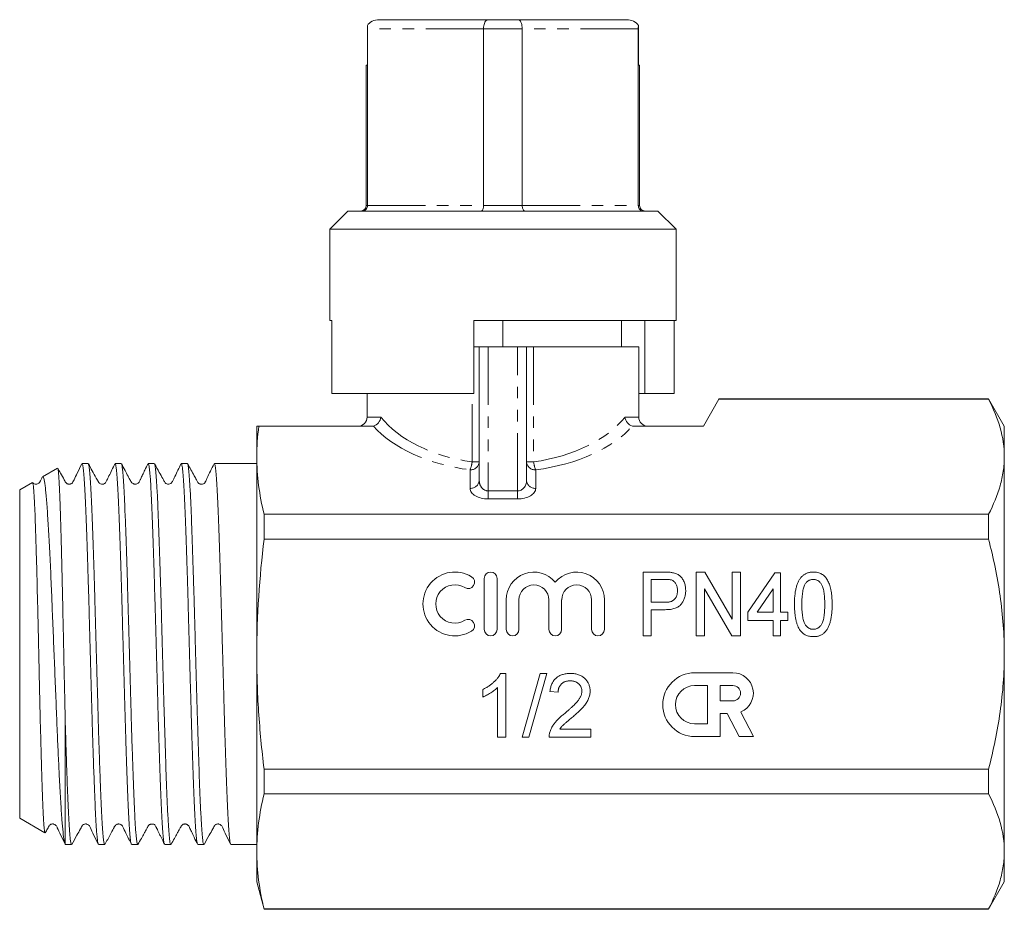
# Model space of a CAD drawing. Units: millimetres. Extents: x 150 to 258, y 86 to 269.
# Drawn here: x 150 to 258, y 171 to 269 of the extents above; entities that cross this region are included whole.
import ezdxf

# ---------------------------------------------------------------- set-up
doc = ezdxf.new("R2010")
doc.units = ezdxf.units.MM
doc.linetypes.add('PHANTOM', pattern=[12.7, 6.35, -1.27, 1.27, -1.27, 1.27, -1.27])

msp = doc.modelspace()

# ---------------------------------------------------------------- linework, layer by layer
at = {"color": 7, "linetype": 'Continuous', "lineweight": 15}
for p, q in [((187.91, 263.52), (187.91, 267.89)), ((189.22, 268.52), (201.12, 268.52)), ((201.12, 268.52), (204.43, 268.52)), ((204.43, 268.52), (216.33, 268.52)), ((217.64, 267.89), (217.64, 263.52)), ((187.93, 248.12), (187.93, 267.52)), ((200.66, 267.52), (200.66, 248.12)), ((204.9, 248.12), (204.9, 267.52)), ((217.63, 267.52), (217.63, 248.12)), ((187.78, 263.52), (187.78, 248.12)), ((187.78, 263.52), (187.91, 263.52)), ((217.64, 263.52), (217.78, 263.52)), ((217.78, 248.12), (217.78, 263.52)), ((185.78, 247.52), (183.78, 245.52)), ((219.78, 247.52), (185.78, 247.52)), ((221.78, 245.52), (219.78, 247.52)), ((183.78, 245.52), (183.78, 235.52)), ((221.78, 245.52), (183.78, 245.52)), ((221.78, 235.52), (221.78, 245.52)), ((183.78, 235.52), (184.02, 235.52)), ((184.02, 227.52), (184.02, 235.52)), ((199.58, 235.52), (199.58, 227.52)), ((199.58, 235.52), (221.78, 235.52)), ((202.78, 232.62), (202.78, 235.52)), ((215.78, 232.62), (215.78, 235.52)), ((218.33, 227.52), (218.33, 235.52)), ((221.57, 227.52), (221.57, 235.52)), ((199.58, 232.62), (200.18, 232.62)), ((200.18, 217.97), (200.18, 232.62)), ((201.18, 232.62), (200.18, 232.62)), ((204.38, 232.62), (201.18, 232.62)), ((205.38, 232.62), (204.38, 232.62)), ((205.38, 232.62), (205.38, 217.97)), ((205.38, 232.62), (206.15, 232.62)), ((206.15, 232.62), (215.58, 232.62)), ((215.78, 232.62), (215.58, 232.62)), ((215.78, 232.62), (217.68, 232.62)), ((217.68, 224.92), (217.68, 232.62)), ((199.58, 227.52), (184.02, 227.52)), ((187.88, 227.52), (187.88, 224.92)), ((217.68, 227.52), (218.33, 227.52)), ((218.33, 227.52), (221.57, 227.52)), ((224.78, 223.92), (226.48, 226.87)), ((256.05, 226.87), (226.48, 226.87)), ((256.05, 226.92), (226.51, 226.92)), ((257.78, 223.92), (256.05, 226.92)), ((256.05, 226.87), (256.05, 226.92)), ((175.78, 223.92), (175.78, 220.57)), ((176.01, 223.92), (188.36, 223.92)), ((217.2, 223.92), (224.78, 223.92)), ((257.78, 223.92), (257.78, 220.57)), ((175.78, 220.57), (175.78, 198.92)), ((257.78, 220.57), (257.78, 198.92)), ((153.92, 219.32), (152.28, 218.38)), ((157.28, 219.82), (156.62, 219.82)), ((160.91, 219.82), (160.24, 219.82)), ((164.54, 219.82), (163.87, 219.82)), ((168.17, 219.82), (167.5, 219.82)), ((171.8, 219.82), (171.13, 219.82)), ((174.76, 219.82), (173.36, 219.82)), ((175.78, 219.82), (174.76, 219.82)), ((151.18, 217.74), (149.78, 216.93)), ((149.78, 216.93), (149.78, 180.9)), ((176.58, 214.26), (176.58, 211.53)), ((176.58, 214.26), (256.05, 214.26)), ((256.05, 211.53), (256.05, 214.26)), ((256.05, 211.53), (176.58, 211.53)), ((218.16, 207.92), (220.47, 207.92)), ((218.16, 200.92), (218.16, 207.92)), ((223.99, 207.92), (224.94, 207.92)), ((223.99, 200.92), (223.99, 207.92)), ((224.94, 207.92), (227.94, 202.75)), ((227.94, 207.92), (228.84, 207.92)), ((227.94, 202.75), (227.94, 207.92)), ((228.84, 207.92), (228.84, 200.92)), ((229.65, 203.52), (232.61, 207.83)), ((232.61, 207.83), (233.24, 207.83)), ((233.24, 207.83), (233.24, 203.52)), ((200.74, 207.22), (200.74, 201.62)), ((202.14, 201.62), (202.14, 207.22)), ((220.54, 207.11), (219.06, 207.11)), ((219.06, 207.11), (219.06, 204.6)), ((227.89, 200.92), (224.89, 206.09)), ((224.89, 206.09), (224.89, 200.92)), ((232.43, 206.09), (230.66, 203.52)), ((232.43, 203.52), (232.43, 206.09)), ((203.14, 204.87), (203.14, 201.62)), ((204.54, 201.62), (204.54, 204.87)), ((207.82, 204.87), (207.82, 201.62)), ((209.22, 201.62), (209.22, 204.87)), ((212.51, 204.87), (212.51, 201.62)), ((213.91, 201.62), (213.91, 204.87)), ((219.06, 204.6), (220.56, 204.6)), ((220.59, 203.79), (219.06, 203.79)), ((219.06, 203.79), (219.06, 200.92)), ((229.65, 202.62), (229.65, 203.52)), ((230.66, 203.52), (232.43, 203.52)), ((233.24, 203.52), (234.04, 203.52)), ((234.04, 203.52), (234.04, 202.62)), ((232.43, 202.62), (229.65, 202.62)), ((232.43, 200.92), (232.43, 202.62)), ((234.04, 202.62), (233.24, 202.62)), ((233.24, 202.62), (233.24, 200.92)), ((219.06, 200.92), (218.16, 200.92)), ((224.89, 200.92), (223.99, 200.92)), ((228.84, 200.92), (227.89, 200.92)), ((233.24, 200.92), (232.43, 200.92)), ((175.78, 198.92), (175.78, 177.27)), ((257.78, 198.92), (257.78, 177.27)), ((202.52, 196.79), (203.1, 196.79)), ((203.1, 196.79), (203.1, 189.79)), ((204.89, 189.79), (206.87, 196.79)), ((207.61, 196.79), (205.63, 189.79)), ((206.87, 196.79), (207.61, 196.79)), ((228.01, 196.87), (223.81, 196.87)), ((200.58, 194.21), (200.58, 195.04)), ((202.2, 189.79), (202.2, 195.25)), ((208.84, 194.73), (207.94, 194.82)), ((225.21, 195.47), (223.81, 195.47)), ((225.21, 191.27), (225.21, 195.47)), ((226.61, 195.47), (226.61, 193.79)), ((228.01, 195.47), (226.61, 195.47)), ((226.61, 193.79), (228.01, 193.79)), ((226.61, 189.87), (226.61, 192.39)), ((226.61, 192.39), (227.39, 192.39)), ((227.39, 192.39), (228.68, 189.87)), ((230.25, 189.87), (228.88, 192.56)), ((154.78, 191.28), (154.78, 178.04)), ((223.81, 191.27), (225.21, 191.27)), ((209.01, 190.69), (212.43, 190.69)), ((212.43, 190.69), (212.43, 189.79)), ((203.1, 189.79), (202.2, 189.79)), ((205.63, 189.79), (204.89, 189.79)), ((212.43, 189.79), (207.85, 189.79)), ((223.81, 189.87), (226.61, 189.87)), ((228.68, 189.87), (230.25, 189.87)), ((176.58, 186.31), (256.05, 186.31)), ((176.58, 186.31), (176.58, 183.57)), ((256.05, 183.57), (256.05, 186.31)), ((256.05, 183.57), (176.58, 183.57)), ((149.78, 180.9), (152.55, 179.3)), ((154.8, 178.02), (155.47, 178.02)), ((158.43, 178.02), (159.1, 178.02)), ((162.06, 178.02), (162.73, 178.02)), ((165.69, 178.02), (166.35, 178.02)), ((169.31, 178.02), (169.98, 178.02)), ((172.94, 178.02), (175.78, 178.02)), ((175.78, 177.27), (175.78, 173.92)), ((257.78, 177.27), (257.78, 173.92)), ((175.78, 173.92), (176.58, 170.92)), ((256.05, 170.92), (257.78, 173.92)), ((176.58, 170.96), (256.05, 170.96)), ((176.58, 170.96), (176.58, 170.92)), ((176.58, 170.92), (256.05, 170.92)), ((256.05, 170.92), (256.05, 170.96))]:
    msp.add_line(p, q, dxfattribs=at)
at = {"color": 8, "linetype": 'PHANTOM', "lineweight": 0}
for p, q in [((200.66, 267.52), (187.93, 267.52)), ((204.9, 267.52), (200.66, 267.52)), ((217.63, 267.52), (204.9, 267.52)), ((187.78, 248.12), (187.93, 248.12)), ((187.93, 248.12), (200.66, 248.12)), ((200.66, 248.12), (204.9, 248.12)), ((204.9, 248.12), (217.63, 248.12)), ((217.63, 248.12), (217.78, 248.12)), ((201.18, 232.62), (201.18, 216.82)), ((204.38, 216.82), (204.38, 232.62)), ((206.15, 232.62), (206.15, 220)), ((199.4, 220), (199.4, 227.52)), ((187.88, 224.92), (189.38, 224.92)), ((216.17, 224.92), (217.68, 224.92)), ((199.4, 220), (200.18, 220)), ((205.38, 220), (206.15, 220)), ((199.18, 217.1), (199.18, 219.13)), ((206.38, 219.13), (206.38, 217.1)), ((201.18, 215.95), (201.18, 216.82)), ((201.18, 216.82), (204.38, 216.82)), ((204.38, 215.95), (204.38, 216.82)), ((204.38, 215.95), (201.18, 215.95))]:
    msp.add_line(p, q, dxfattribs=at)
at = {"color": 7, "linetype": 'Continuous', "lineweight": 15, "flags": 128}
msp.add_lwpolyline([(226.51, 226.92), (226.51, 226.91), (226.48, 226.87)], dxfattribs=at)
at = {"color": 7, "linetype": 'Continuous', "lineweight": 15}
for centre, radius, start, end in [((187.18, 248.12), 0.6, 270, 0), ((218.38, 248.12), 0.6, 180, 270), ((186.88, 224.92), 1, 270, 0), ((218.68, 224.92), 1, 180, 270), ((197.51, 204.42), 3.5, 58.6208, 301.3792), ((198.97, 206.81), 0.7, 238.6208, 58.6208), ((201.44, 207.22), 0.7, 0, 180), ((206.18, 204.87), 3.04, 39.6461, 180), ((210.87, 204.87), 3.04, 0, 140.3539), ((197.51, 204.42), 2.1, 58.6208, 301.3792), ((206.18, 204.87), 1.64, 0, 180), ((210.87, 204.87), 1.64, 0, 180), ((198.97, 202.03), 0.7, 301.3792, 121.3792), ((201.44, 201.62), 0.7, 180, 0), ((203.84, 201.62), 0.7, 180, 0), ((208.52, 201.62), 0.7, 180, 0), ((213.21, 201.62), 0.7, 180, 0), ((223.81, 193.37), 3.5, 90, 270), ((228.01, 194.63), 2.24, 292.7721, 90), ((223.81, 193.37), 2.1, 90, 270), ((228.01, 194.63), 0.84, 270, 90)]:
    msp.add_arc(centre, radius, start, end, dxfattribs=at)
at = {"color": 8, "linetype": 'PHANTOM', "lineweight": 0}
for centre, radius, start, end in [((199.24, 220.07), 0.94, 266.1888, 355.598), ((196.61, 220.27), 2.8, 336.1569, 354.54), ((206.31, 220.07), 0.94, 184.402, 273.8112), ((208.94, 220.27), 2.8, 185.46, 203.8431), ((199.24, 218.04), 0.94, 266.1888, 355.5981), ((206.31, 218.04), 0.94, 184.4019, 273.8112)]:
    msp.add_arc(centre, radius, start, end, dxfattribs=at)
at = {"color": 7, "linetype": 'Continuous', "lineweight": 15}
for centre, major_axis, ratio, start_param, end_param in [((189.22, 267.52), (1.41, 0), 0.707107, 1.570796, 2.754768), ((216.33, 267.52), (1.41, 0), 0.707107, 0.386825, 1.570796), ((173.36, 198.92), (674.69, 0), 0.030977, 1.570796, 1.573113)]:
    msp.add_ellipse(centre, major_axis=major_axis, ratio=ratio, start_param=start_param, end_param=end_param, dxfattribs=at)
at = {"color": 8, "linetype": 'PHANTOM', "lineweight": 0}
for centre, major_axis, ratio, start_param, end_param in [((202.78, 228.94), (14.9, 0), 0.616099, 3.595139, 4.483993), ((202.78, 228.94), (14.9, 0), 0.616099, 4.940785, 5.829639), ((202.78, 228.07), (15.9, 0), 0.57735, 3.608485, 4.483993), ((202.78, 228.07), (15.9, 0), 0.57735, 4.940785, 5.816293), ((201.18, 217.1), (2, 0), 0.57735, 3.141593, 4.712389), ((201.18, 217.97), (0, 1.15), 0.866025, 1.570796, 3.141593), ((204.38, 217.97), (0, 1.15), 0.866025, 3.141593, 4.712389), ((204.38, 217.1), (2, 0), 0.57735, 4.712389, 6.283185)]:
    msp.add_ellipse(centre, major_axis=major_axis, ratio=ratio, start_param=start_param, end_param=end_param, dxfattribs=at)
at = {"color": 7, "linetype": 'Continuous', "lineweight": 15}
for points, knots in [([(187.93, 267.52), (187.93, 267.59), (187.92, 267.73), (187.92, 267.85), (187.91, 267.89)], [0, 0, 0, 0, 0.568472, 1, 1, 1, 1]), ([(201.12, 268.52), (201.12, 268.52), (201.08, 268.52), (200.99, 268.49), (200.86, 268.36), (200.75, 268.13), (200.67, 267.84), (200.66, 267.63), (200.66, 267.52)], [0, 0, 0, 0, 0.0070692, 0.1788822, 0.3938139, 0.5987088, 0.7992757, 1, 1, 1, 1]), ([(204.9, 267.52), (204.89, 267.63), (204.88, 267.84), (204.81, 268.13), (204.7, 268.36), (204.57, 268.49), (204.48, 268.52), (204.43, 268.52), (204.43, 268.52)], [0, 0, 0, 0, 0.200724, 0.401291, 0.606186, 0.821118, 0.992931, 1, 1, 1, 1]), ([(217.64, 267.89), (217.64, 267.83), (217.63, 267.71), (217.63, 267.58), (217.63, 267.52)], [0, 0, 0, 0, 0.570923, 1, 1, 1, 1]), ([(187.93, 248.12), (187.92, 248.05), (187.91, 247.92), (187.82, 247.75), (187.69, 247.61), (187.53, 247.54), (187.42, 247.52), (187.37, 247.52), (187.36, 247.52)], [0, 0, 0, 0, 0.201202, 0.402243, 0.607777, 0.823323, 0.990636, 1, 1, 1, 1]), ([(200.66, 248.12), (200.65, 248.05), (200.65, 247.92), (200.6, 247.75), (200.54, 247.61), (200.46, 247.54), (200.4, 247.52), (200.37, 247.52), (200.37, 247.52)], [0, 0, 0, 0, 0.201202, 0.402243, 0.607777, 0.823323, 0.990636, 1, 1, 1, 1]), ([(205.18, 247.52), (205.18, 247.52), (205.16, 247.52), (205.1, 247.54), (205.02, 247.61), (204.95, 247.75), (204.91, 247.92), (204.9, 248.05), (204.9, 248.12)], [0, 0, 0, 0, 0.009364, 0.176677, 0.392223, 0.597757, 0.798798, 1, 1, 1, 1]), ([(218.19, 247.52), (218.19, 247.52), (218.14, 247.52), (218.02, 247.54), (217.87, 247.61), (217.73, 247.75), (217.64, 247.92), (217.63, 248.05), (217.63, 248.12)], [0, 0, 0, 0, 0.009364, 0.176677, 0.392223, 0.597757, 0.798798, 1, 1, 1, 1]), ([(256.05, 226.87), (256.58, 225.84), (257.02, 224.79), (257.62, 222.69), (257.78, 221.64), (257.78, 220.57)], [0, 0, 0, 0, 0.5, 0.5, 1, 1, 1, 1]), ([(188.58, 223.94), (188.79, 223.99), (188.98, 224.12), (189.27, 224.47), (189.36, 224.7), (189.38, 224.92)], [0, 0, 0, 0, 0.5, 0.5, 1, 1, 1, 1]), ([(216.98, 223.94), (216.77, 223.99), (216.57, 224.12), (216.29, 224.47), (216.19, 224.7), (216.17, 224.92)], [0, 0, 0, 0, 0.5, 0.5, 1, 1, 1, 1]), ([(257.78, 220.57), (257.78, 220.04), (257.74, 219.51), (257.58, 218.44), (257.47, 217.91), (257.02, 216.34), (256.58, 215.3), (256.05, 214.26)], [0, 0, 0, 0, 0.25, 0.25, 0.5, 0.5, 1, 1, 1, 1]), ([(156.58, 219.78), (156.42, 219.44), (156.14, 218.86), (155.8, 218.2), (155.64, 217.81), (155.49, 217.64), (155.37, 217.58), (155.25, 217.56), (155.17, 217.56), (155.08, 217.57), (154.99, 217.61), (154.81, 217.72), (154.61, 218.15), (154.29, 218.69), (154.05, 219.13), (153.95, 219.32)], [0, 0, 0, 0, 0.212181, 0.365721, 0.421866, 0.469653, 0.508218, 0.541878, 0.571933, 0.589015, 0.609929, 0.634182, 0.718842, 0.88016, 1, 1, 1, 1]), ([(153.95, 219.32), (153.96, 219.29), (153.98, 219.22), (154.02, 218.95), (154.06, 218.55), (154.09, 217.99), (154.13, 217.31), (154.17, 216.49), (154.2, 215.56), (154.24, 214.49), (154.28, 213.31), (154.31, 212.04), (154.35, 210.67), (154.39, 209.21), (154.42, 207.67), (154.46, 206.08), (154.5, 204.43), (154.53, 202.73), (154.57, 201), (154.61, 199.26), (154.64, 197.52), (154.68, 195.77), (154.73, 193.66), (154.76, 192.19), (154.78, 191.28)], [0, 0, 0, 0, 0.043889, 0.08704, 0.130191, 0.174583, 0.218975, 0.262341, 0.305707, 0.350325, 0.394943, 0.438474, 0.482004, 0.526789, 0.571573, 0.615274, 0.658976, 0.703935, 0.748894, 0.792804, 0.836714, 0.881892, 0.92707, 1, 1, 1, 1]), ([(158.4, 178.07), (158.39, 178.09), (158.36, 178.14), (158.32, 178.39), (158.27, 178.8), (158.22, 179.36), (158.17, 180.05), (158.12, 180.89), (158.07, 181.85), (158.03, 182.93), (157.98, 184.12), (157.93, 185.42), (157.87, 187.04), (157.81, 189), (157.74, 191.09), (157.69, 193), (157.64, 194.71), (157.59, 196.46), (157.54, 198.22), (157.49, 199.98), (157.44, 201.73), (157.4, 203.48), (157.35, 205.19), (157.3, 206.84), (157.25, 208.44), (157.2, 209.98), (157.15, 211.45), (157.1, 212.81), (157.05, 214.07), (157.01, 215.24), (156.96, 216.29), (156.91, 217.2), (156.86, 217.99), (156.81, 218.65), (156.76, 219.17), (156.71, 219.54), (156.66, 219.75), (156.63, 219.84), (156.62, 219.82), (156.62, 219.82)], [0, 0, 0, 0, 0.017404, 0.045137, 0.072871, 0.099821, 0.126771, 0.154503, 0.182236, 0.209186, 0.236136, 0.263869, 0.291602, 0.331075, 0.371148, 0.398098, 0.425048, 0.45278, 0.480513, 0.507463, 0.534413, 0.562146, 0.589878, 0.616828, 0.643778, 0.671511, 0.699244, 0.726194, 0.753144, 0.780877, 0.80861, 0.83556, 0.86251, 0.890243, 0.917976, 0.944926, 0.971876, 0.999609, 1, 1, 1, 1]), ([(160.21, 219.79), (160, 219.34), (159.71, 218.73), (159.36, 218.05), (159.24, 217.74), (159.04, 217.59), (158.9, 217.55), (158.71, 217.56), (158.56, 217.63), (158.47, 217.72), (158.44, 217.77), (158.35, 217.92), (157.96, 218.62), (157.6, 219.28), (157.31, 219.79)], [0, 0, 0, 0, 0.243551, 0.328848, 0.393185, 0.420591, 0.477442, 0.514873, 0.572487, 0.610952, 0.623593, 0.63099, 0.710511, 1, 1, 1, 1]), ([(157.31, 219.79), (157.31, 219.79), (157.33, 219.78), (157.36, 219.64), (157.41, 219.33), (157.46, 218.87), (157.51, 218.27), (157.56, 217.53), (157.61, 216.65), (157.65, 215.66), (157.7, 214.55), (157.75, 213.31), (157.8, 211.97), (157.85, 210.56), (157.9, 209.06), (157.95, 207.47), (158, 205.82), (158.04, 204.14), (158.09, 202.42), (158.14, 200.66), (158.19, 198.84), (158.24, 196.99), (158.3, 195.1), (158.35, 193.23), (158.4, 191.4), (158.45, 189.65), (158.51, 187.98), (158.56, 186.38), (158.61, 184.93), (158.66, 183.64), (158.71, 182.49), (158.76, 181.46), (158.81, 180.54), (158.86, 179.77), (158.91, 179.13), (158.96, 178.62), (159.01, 178.27), (159.05, 178.05), (159.08, 178.03), (159.1, 178.02)], [0, 0, 0, 0, 0.000855, 0.028529, 0.056204, 0.083096, 0.109988, 0.137662, 0.165336, 0.192228, 0.219121, 0.246796, 0.27447, 0.301362, 0.328255, 0.355928, 0.383602, 0.410495, 0.437387, 0.465061, 0.492735, 0.521871, 0.551008, 0.581147, 0.611286, 0.640422, 0.669559, 0.699698, 0.729837, 0.75673, 0.783623, 0.811297, 0.838971, 0.865863, 0.892756, 0.920429, 0.948103, 0.974996, 1, 1, 1, 1]), ([(162.03, 178.06), (162.02, 178.06), (162.01, 178.07), (161.97, 178.24), (161.92, 178.56), (161.87, 179.04), (161.82, 179.67), (161.78, 180.43), (161.73, 181.32), (161.68, 182.33), (161.63, 183.47), (161.58, 184.72), (161.53, 186.07), (161.48, 187.49), (161.43, 189.02), (161.39, 190.62), (161.34, 192.26), (161.29, 193.94), (161.24, 195.68), (161.19, 197.45), (161.14, 199.2), (161.09, 200.96), (161.04, 202.71), (161, 204.44), (160.95, 206.11), (160.9, 207.74), (160.85, 209.31), (160.8, 210.81), (160.75, 212.21), (160.7, 213.52), (160.65, 214.74), (160.61, 215.84), (160.56, 216.81), (160.51, 217.66), (160.46, 218.38), (160.41, 218.96), (160.36, 219.4), (160.31, 219.68), (160.27, 219.82), (160.25, 219.8), (160.24, 219.8)], [0, 0, 0, 0, 0.003263, 0.030995, 0.057944, 0.084893, 0.112624, 0.140356, 0.167306, 0.194255, 0.221988, 0.24972, 0.276669, 0.303618, 0.331349, 0.359081, 0.38603, 0.41298, 0.440712, 0.468445, 0.495393, 0.522342, 0.550074, 0.577806, 0.604755, 0.631704, 0.659436, 0.687169, 0.714117, 0.741066, 0.768798, 0.79653, 0.823479, 0.850428, 0.878159, 0.905891, 0.93284, 0.959789, 0.987521, 1, 1, 1, 1]), ([(163.84, 219.79), (163.73, 219.56), (163.53, 219.16), (163.27, 218.61), (163.07, 218.2), (162.94, 217.94), (162.88, 217.79), (162.82, 217.72), (162.76, 217.66), (162.65, 217.59), (162.52, 217.56), (162.46, 217.56), (162.42, 217.56), (162.4, 217.56), (162.38, 217.56), (162.36, 217.57), (162.34, 217.57), (162.31, 217.58), (162.26, 217.6), (162.17, 217.64), (162.12, 217.66), (162.03, 217.77), (161.99, 217.83), (161.94, 217.91), (161.88, 218.03), (161.78, 218.21), (161.58, 218.59), (161.29, 219.16), (161.07, 219.55), (160.94, 219.79)], [0, 0, 0, 0, 0.107427, 0.194081, 0.260089, 0.305755, 0.321388, 0.333077, 0.350349, 0.395721, 0.424562, 0.4399, 0.443043, 0.445873, 0.448539, 0.451219, 0.454088, 0.457289, 0.465062, 0.487499, 0.553666, 0.5676, 0.580227, 0.59278, 0.606336, 0.639351, 0.683467, 0.81163, 1, 1, 1, 1]), ([(160.94, 219.78), (160.94, 219.77), (160.96, 219.76), (161, 219.58), (161.05, 219.24), (161.1, 218.75), (161.15, 218.11), (161.2, 217.34), (161.25, 216.45), (161.29, 215.42), (161.34, 214.27), (161.39, 213.02), (161.44, 211.68), (161.49, 210.23), (161.54, 208.7), (161.59, 207.11), (161.63, 205.47), (161.68, 203.76), (161.73, 202.02), (161.78, 200.27), (161.83, 198.52), (161.88, 196.75), (161.93, 194.99), (161.98, 193.28), (162.02, 191.61), (162.07, 189.98), (162.12, 188.41), (162.17, 186.93), (162.22, 185.53), (162.27, 184.22), (162.32, 183.01), (162.37, 181.93), (162.41, 180.96), (162.46, 180.11), (162.51, 179.41), (162.56, 178.84), (162.61, 178.41), (162.66, 178.14), (162.7, 178.01), (162.72, 178.03), (162.73, 178.03)], [0, 0, 0, 0, 0.007269, 0.034173, 0.061077, 0.088763, 0.116449, 0.143354, 0.170259, 0.197945, 0.225631, 0.252536, 0.27944, 0.307126, 0.334812, 0.361717, 0.388621, 0.416308, 0.443995, 0.470899, 0.497803, 0.525489, 0.553175, 0.58008, 0.606984, 0.634671, 0.662358, 0.689262, 0.716166, 0.743852, 0.771538, 0.798442, 0.825347, 0.853034, 0.88072, 0.907624, 0.934529, 0.962215, 0.9899, 1, 1, 1, 1]), ([(165.66, 178.06), (165.65, 178.08), (165.62, 178.13), (165.58, 178.37), (165.53, 178.77), (165.48, 179.32), (165.43, 180.01), (165.38, 180.83), (165.33, 181.78), (165.29, 182.86), (165.24, 184.04), (165.19, 185.33), (165.14, 186.73), (165.09, 188.21), (165.04, 189.76), (164.99, 191.37), (164.94, 193.05), (164.9, 194.77), (164.85, 196.5), (164.8, 198.25), (164.75, 200.03), (164.7, 201.79), (164.65, 203.52), (164.6, 205.22), (164.55, 206.88), (164.51, 208.49), (164.46, 210.02), (164.41, 211.47), (164.36, 212.84), (164.31, 214.11), (164.26, 215.27), (164.21, 216.3), (164.17, 217.23), (164.12, 218.02), (164.07, 218.67), (164.02, 219.18), (163.97, 219.55), (163.92, 219.78), (163.89, 219.8), (163.87, 219.82)], [0, 0, 0, 0, 0.01686, 0.043787, 0.071496, 0.099205, 0.126132, 0.153059, 0.180769, 0.208478, 0.235405, 0.262332, 0.290041, 0.31775, 0.344677, 0.371605, 0.399314, 0.427024, 0.453951, 0.480878, 0.508587, 0.536296, 0.563223, 0.590151, 0.617861, 0.64557, 0.672497, 0.699424, 0.727133, 0.754842, 0.78177, 0.808697, 0.836407, 0.864117, 0.891044, 0.917971, 0.94568, 0.973389, 1, 1, 1, 1]), ([(167.47, 219.78), (167.25, 219.33), (166.97, 218.76), (166.65, 218.11), (166.53, 217.85), (166.42, 217.64), (166.16, 217.55), (165.94, 217.57), (165.86, 217.62), (165.8, 217.64), (165.7, 217.75), (165.6, 217.94), (165.39, 218.31), (165.03, 218.97), (164.74, 219.49), (164.56, 219.8)], [0, 0, 0, 0, 0.222167, 0.279654, 0.313986, 0.394968, 0.449903, 0.492757, 0.560464, 0.602718, 0.640901, 0.677515, 0.719363, 0.833132, 1, 1, 1, 1]), ([(164.56, 219.79), (164.58, 219.76), (164.61, 219.7), (164.65, 219.42), (164.7, 219), (164.75, 218.43), (164.8, 217.72), (164.85, 216.88), (164.9, 215.91), (164.95, 214.83), (164.99, 213.62), (165.04, 212.31), (165.09, 210.91), (165.14, 209.43), (165.19, 207.86), (165.24, 206.23), (165.29, 204.56), (165.34, 202.85), (165.38, 201.09), (165.43, 199.32), (165.48, 197.57), (165.53, 195.82), (165.58, 194.08), (165.63, 192.37), (165.68, 190.73), (165.73, 189.14), (165.78, 187.61), (165.82, 186.16), (165.87, 184.82), (165.92, 183.57), (165.97, 182.42), (166.02, 181.39), (166.07, 180.49), (166.12, 179.73), (166.17, 179.09), (166.22, 178.59), (166.26, 178.25), (166.31, 178.05), (166.34, 178.03), (166.35, 178.03)], [0, 0, 0, 0, 0.023245, 0.050879, 0.077733, 0.104586, 0.13222, 0.159853, 0.186707, 0.213561, 0.241195, 0.26883, 0.295683, 0.322537, 0.35017, 0.377804, 0.404658, 0.431512, 0.459146, 0.48678, 0.513633, 0.540487, 0.56812, 0.595754, 0.622607, 0.649461, 0.677095, 0.704728, 0.731582, 0.758435, 0.786069, 0.813702, 0.840556, 0.867409, 0.895043, 0.922677, 0.949531, 0.976384, 1, 1, 1, 1]), ([(169.28, 178.06), (169.26, 178.11), (169.23, 178.21), (169.18, 178.54), (169.13, 179.01), (169.08, 179.62), (169.03, 180.38), (168.99, 181.27), (168.94, 182.27), (168.89, 183.39), (168.84, 184.64), (168.79, 185.98), (168.74, 187.41), (168.69, 188.91), (168.64, 190.51), (168.6, 192.16), (168.55, 193.84), (168.5, 195.56), (168.45, 197.32), (168.4, 199.1), (168.35, 200.85), (168.3, 202.59), (168.26, 204.32), (168.21, 206.02), (168.16, 207.64), (168.11, 209.21), (168.06, 210.71), (168.01, 212.13), (167.96, 213.45), (167.91, 214.66), (167.87, 215.77), (167.82, 216.76), (167.77, 217.61), (167.72, 218.34), (167.67, 218.93), (167.62, 219.37), (167.57, 219.66), (167.53, 219.81), (167.51, 219.8), (167.5, 219.8)], [0, 0, 0, 0, 0.027321, 0.055097, 0.082088, 0.10908, 0.136855, 0.164631, 0.191623, 0.218614, 0.24639, 0.274166, 0.301158, 0.328149, 0.355925, 0.3837, 0.410692, 0.437683, 0.465459, 0.493235, 0.520226, 0.547218, 0.574993, 0.602769, 0.62976, 0.656752, 0.684527, 0.712303, 0.739294, 0.766286, 0.794062, 0.821838, 0.848829, 0.87582, 0.903596, 0.931371, 0.958363, 0.985355, 1, 1, 1, 1]), ([(171.1, 219.78), (170.83, 219.25), (170.49, 218.59), (170.19, 217.89), (170.08, 217.72), (170.03, 217.67), (169.92, 217.59), (169.75, 217.55), (169.59, 217.57), (169.48, 217.61), (169.4, 217.67), (169.28, 217.8), (169.15, 218.09), (168.76, 218.77), (168.44, 219.36), (168.19, 219.79)], [0, 0, 0, 0, 0.29393, 0.366115, 0.38582, 0.400143, 0.440498, 0.497708, 0.5336, 0.565843, 0.587597, 0.612709, 0.673756, 0.757436, 1, 1, 1, 1]), ([(168.19, 219.77), (168.2, 219.76), (168.23, 219.73), (168.27, 219.5), (168.32, 219.09), (168.37, 218.53), (168.42, 217.83), (168.47, 217.02), (168.52, 216.06), (168.57, 214.99), (168.62, 213.8), (168.66, 212.52), (168.71, 211.12), (168.76, 209.64), (168.81, 208.1), (168.86, 206.49), (168.91, 204.81), (168.96, 203.09), (169.01, 201.35), (169.05, 199.6), (169.1, 197.83), (169.15, 196.06), (169.2, 194.33), (169.25, 192.64), (169.3, 190.97), (169.35, 189.36), (169.4, 187.83), (169.45, 186.38), (169.49, 185.01), (169.54, 183.73), (169.59, 182.58), (169.64, 181.54), (169.69, 180.62), (169.74, 179.82), (169.79, 179.17), (169.84, 178.66), (169.88, 178.29), (169.93, 178.06), (169.97, 178.03), (169.98, 178.02)], [0, 0, 0, 0, 0.014728, 0.042662, 0.071475, 0.100288, 0.127174, 0.154061, 0.181728, 0.209395, 0.236282, 0.263168, 0.290835, 0.318503, 0.345389, 0.372276, 0.399944, 0.427612, 0.454498, 0.481384, 0.509052, 0.536719, 0.563606, 0.590492, 0.61816, 0.645828, 0.672715, 0.699601, 0.727268, 0.754935, 0.781822, 0.808709, 0.836377, 0.864045, 0.890931, 0.917818, 0.945485, 0.973152, 1, 1, 1, 1]), ([(172.91, 178.07), (172.9, 178.08), (172.88, 178.12), (172.84, 178.34), (172.79, 178.73), (172.74, 179.27), (172.69, 179.95), (172.64, 180.75), (172.59, 181.7), (172.55, 182.77), (172.5, 183.94), (172.45, 185.22), (172.4, 186.6), (172.35, 188.08), (172.3, 189.62), (172.25, 191.23), (172.2, 192.9), (172.16, 194.62), (172.11, 196.35), (172.06, 198.1), (172.01, 199.88), (171.96, 201.64), (171.91, 203.37), (171.86, 205.07), (171.81, 206.74), (171.77, 208.36), (171.72, 209.89), (171.67, 211.35), (171.62, 212.73), (171.57, 214.01), (171.52, 215.17), (171.47, 216.22), (171.43, 217.15), (171.38, 217.96), (171.33, 218.62), (171.28, 219.14), (171.23, 219.53), (171.18, 219.75), (171.15, 219.84), (171.13, 219.82), (171.13, 219.81)], [0, 0, 0, 0, 0.013493, 0.040448, 0.068186, 0.095925, 0.12288, 0.149836, 0.177574, 0.205313, 0.232268, 0.259223, 0.286962, 0.3147, 0.341656, 0.368612, 0.39635, 0.424089, 0.451045, 0.478, 0.505738, 0.533477, 0.560432, 0.587388, 0.615127, 0.642866, 0.669822, 0.696777, 0.724515, 0.752254, 0.77921, 0.806166, 0.833905, 0.861644, 0.888599, 0.915554, 0.943293, 0.971031, 0.998966, 1, 1, 1, 1]), ([(152.25, 218.34), (152.17, 218.16), (152.08, 217.94), (151.94, 217.71), (151.87, 217.65), (151.74, 217.58), (151.56, 217.55), (151.38, 217.59), (151.27, 217.66), (151.23, 217.71), (151.21, 217.73)], [0, 0, 0, 0, 0.288979, 0.336602, 0.428108, 0.548797, 0.671666, 0.830296, 0.945114, 1, 1, 1, 1]), ([(154.77, 178.07), (154.73, 178.18), (154.65, 178.4), (154.53, 179.33), (154.43, 180.48), (154.34, 181.67), (154.28, 182.73), (154.21, 183.91), (154.12, 185.46), (154.03, 187.47), (153.93, 189.61), (153.83, 191.95), (153.73, 194.52), (153.6, 197.7), (153.47, 200.93), (153.36, 203.58), (153.28, 205.66), (153.21, 207.22), (153.14, 208.73), (153.07, 210.16), (153, 211.49), (152.93, 212.71), (152.86, 213.85), (152.8, 214.88), (152.73, 215.78), (152.66, 216.55), (152.59, 217.2), (152.52, 217.72), (152.45, 218.09), (152.39, 218.31), (152.33, 218.41), (152.3, 218.37), (152.29, 218.36)], [0, 0, 0, 0, 0.046424, 0.096779, 0.148328, 0.176081, 0.203833, 0.232406, 0.260979, 0.306288, 0.352486, 0.377809, 0.428569, 0.480619, 0.531382, 0.583443, 0.610421, 0.637399, 0.665181, 0.692963, 0.719616, 0.746269, 0.773701, 0.801132, 0.827724, 0.854315, 0.881703, 0.909091, 0.935296, 0.9615, 0.988467, 1, 1, 1, 1]), ([(151.2, 217.72), (151.22, 217.67), (151.25, 217.6), (151.3, 217.17), (151.33, 216.71), (151.37, 216.12), (151.41, 215.42), (151.45, 214.58), (151.49, 213.32), (151.54, 211.85), (151.59, 210.21), (151.63, 208.88), (151.67, 207.5), (151.7, 206.04), (151.74, 204.53), (151.79, 202.46), (151.84, 200.32), (151.89, 198.17), (151.93, 196.21), (151.98, 193.92), (152.03, 191.72), (152.08, 189.93), (152.12, 188.51), (152.15, 187.15), (152.19, 185.87), (152.23, 184.7), (152.26, 183.62), (152.3, 182.64), (152.34, 181.78), (152.37, 181.04), (152.41, 180.42), (152.45, 179.93), (152.49, 179.57), (152.52, 179.35), (152.54, 179.32), (152.55, 179.32)], [0, 0, 0, 0, 0.0469547, 0.073912, 0.1008691, 0.12724, 0.153611, 0.1807529, 0.2078951, 0.2604765, 0.2875427, 0.314609, 0.3411072, 0.3676054, 0.3948713, 0.4221375, 0.4752152, 0.5025389, 0.5298625, 0.5738563, 0.6187002, 0.6456389, 0.6725777, 0.700299, 0.7280204, 0.7549592, 0.7818979, 0.8096159, 0.8373342, 0.8643547, 0.8913751, 0.9191722, 0.9469692, 0.9770119, 1, 1, 1, 1]), ([(257.78, 198.92), (257.78, 199.98), (257.74, 201.04), (257.58, 203.17), (257.47, 204.24), (257.01, 207.41), (256.58, 209.48), (256.05, 211.53)], [0, 0, 0, 0, 0.25, 0.25, 0.5, 0.5, 1, 1, 1, 1]), ([(220.47, 207.92), (220.56, 207.92), (220.74, 207.92), (220.99, 207.9), (221.21, 207.89), (221.34, 207.86), (221.4, 207.85)], [0, 0, 0, 0, 0.306518, 0.575783, 0.806607, 1, 1, 1, 1]), ([(221.4, 207.85), (221.47, 207.84), (221.61, 207.81), (221.81, 207.73), (221.99, 207.64), (222.15, 207.53), (222.3, 207.4), (222.43, 207.24), (222.55, 207.06), (222.65, 206.85), (222.73, 206.63), (222.78, 206.4), (222.82, 206.16), (222.82, 205.99), (222.83, 205.91)], [0, 0, 0, 0, 0.0840445, 0.163609, 0.2397872, 0.3138228, 0.3878185, 0.4646609, 0.5457729, 0.631445, 0.7207571, 0.8111051, 0.9038599, 1, 1, 1, 1]), ([(234.76, 204.37), (234.76, 204.47), (234.77, 204.67), (234.77, 204.95), (234.79, 205.22), (234.82, 205.48), (234.85, 205.73), (234.89, 205.95), (234.94, 206.17), (234.99, 206.37), (235.05, 206.56), (235.12, 206.74), (235.2, 206.9), (235.28, 207.05), (235.37, 207.19), (235.46, 207.32), (235.57, 207.43), (235.68, 207.53), (235.8, 207.62), (235.92, 207.7), (236.05, 207.77), (236.19, 207.82), (236.34, 207.87), (236.5, 207.9), (236.66, 207.91), (236.77, 207.92), (236.83, 207.92)], [0, 0, 0, 0, 0.064894, 0.127089, 0.186045, 0.241801, 0.295019, 0.345219, 0.392678, 0.437621, 0.480386, 0.520986, 0.559784, 0.597099, 0.632424, 0.667052, 0.700115, 0.73273, 0.76475, 0.796634, 0.828637, 0.861074, 0.894185, 0.928199, 0.963291, 1, 1, 1, 1]), ([(236.83, 207.92), (236.91, 207.91), (237.07, 207.91), (237.31, 207.87), (237.53, 207.79), (237.74, 207.7), (237.94, 207.57), (238.11, 207.42), (238.26, 207.24), (238.38, 207.04), (238.49, 206.82), (238.59, 206.57), (238.68, 206.3), (238.74, 206.06), (238.78, 205.85), (238.81, 205.68), (238.84, 205.49), (238.86, 205.29), (238.87, 205.08), (238.88, 204.86), (238.89, 204.62), (238.89, 204.45), (238.89, 204.37)], [0, 0, 0, 0, 0.053766, 0.105523, 0.155875, 0.206077, 0.255624, 0.304639, 0.354149, 0.404974, 0.458685, 0.516129, 0.577319, 0.642786, 0.677821, 0.715664, 0.756028, 0.799333, 0.845249, 0.893835, 0.945406, 1, 1, 1, 1]), ([(221.26, 207.05), (221.22, 207.06), (221.13, 207.08), (220.97, 207.1), (220.77, 207.11), (220.62, 207.11), (220.54, 207.11)], [0, 0, 0, 0, 0.167151, 0.388145, 0.666121, 1, 1, 1, 1]), ([(221.93, 205.88), (221.93, 205.95), (221.92, 206.09), (221.89, 206.28), (221.83, 206.47), (221.75, 206.63), (221.65, 206.78), (221.54, 206.9), (221.41, 206.99), (221.31, 207.03), (221.26, 207.05)], [0, 0, 0, 0, 0.148403, 0.28706, 0.419033, 0.547227, 0.669198, 0.782271, 0.891303, 1, 1, 1, 1]), ([(235.95, 206.63), (235.92, 206.57), (235.85, 206.46), (235.78, 206.25), (235.71, 206.02), (235.66, 205.75), (235.62, 205.45), (235.59, 205.12), (235.57, 204.76), (235.57, 204.5), (235.57, 204.37)], [0, 0, 0, 0, 0.082752, 0.175474, 0.28055, 0.397492, 0.52789, 0.671614, 0.828921, 1, 1, 1, 1]), ([(236.82, 207.11), (236.77, 207.11), (236.69, 207.11), (236.56, 207.08), (236.45, 207.04), (236.33, 206.99), (236.23, 206.92), (236.12, 206.84), (236.03, 206.74), (235.97, 206.67), (235.95, 206.63)], [0, 0, 0, 0, 0.125894, 0.246798, 0.366067, 0.485212, 0.607447, 0.731373, 0.862354, 1, 1, 1, 1]), ([(238.08, 204.37), (238.08, 204.5), (238.08, 204.76), (238.06, 205.12), (238.04, 205.45), (238, 205.74), (237.95, 205.99), (237.89, 206.22), (237.82, 206.41), (237.74, 206.56), (237.64, 206.69), (237.55, 206.81), (237.44, 206.9), (237.33, 206.98), (237.21, 207.04), (237.09, 207.08), (236.95, 207.11), (236.86, 207.11), (236.82, 207.11)], [0, 0, 0, 0, 0.117813, 0.225705, 0.322944, 0.410617, 0.488858, 0.557261, 0.617154, 0.66893, 0.715645, 0.759148, 0.801159, 0.841133, 0.880181, 0.919415, 0.958985, 1, 1, 1, 1]), ([(220.56, 204.6), (220.62, 204.6), (220.73, 204.6), (220.9, 204.62), (221.05, 204.64), (221.19, 204.68), (221.32, 204.72), (221.43, 204.78), (221.53, 204.85), (221.62, 204.93), (221.69, 205.02), (221.76, 205.12), (221.81, 205.22), (221.85, 205.34), (221.89, 205.46), (221.91, 205.59), (221.93, 205.73), (221.93, 205.83), (221.93, 205.88)], [0, 0, 0, 0, 0.083173, 0.160143, 0.232003, 0.298482, 0.36013, 0.418514, 0.474009, 0.52779, 0.580845, 0.634704, 0.68931, 0.746246, 0.805036, 0.866438, 0.931777, 1, 1, 1, 1]), ([(222.83, 205.91), (222.83, 205.83), (222.82, 205.69), (222.8, 205.48), (222.76, 205.28), (222.71, 205.09), (222.64, 204.9), (222.56, 204.73), (222.46, 204.56), (222.34, 204.4), (222.21, 204.25), (222.05, 204.13), (221.87, 204.02), (221.66, 203.94), (221.42, 203.87), (221.17, 203.82), (220.89, 203.8), (220.69, 203.79), (220.59, 203.79)], [0, 0, 0, 0, 0.061645, 0.121257, 0.179104, 0.235512, 0.291108, 0.346224, 0.400761, 0.456026, 0.511725, 0.568901, 0.62856, 0.691823, 0.76013, 0.833801, 0.913697, 1, 1, 1, 1]), ([(235.39, 201.5), (235.34, 201.58), (235.23, 201.75), (235.11, 202.03), (235, 202.34), (234.91, 202.68), (234.85, 203.06), (234.8, 203.47), (234.77, 203.91), (234.76, 204.21), (234.76, 204.37)], [0, 0, 0, 0, 0.095761, 0.198442, 0.308118, 0.426863, 0.555239, 0.692881, 0.84117, 1, 1, 1, 1]), ([(235.57, 204.37), (235.57, 204.24), (235.57, 203.98), (235.59, 203.61), (235.62, 203.28), (235.66, 202.98), (235.71, 202.73), (235.77, 202.5), (235.84, 202.31), (235.93, 202.16), (236.02, 202.04), (236.12, 201.93), (236.23, 201.84), (236.33, 201.76), (236.45, 201.71), (236.57, 201.66), (236.7, 201.64), (236.78, 201.64), (236.83, 201.64)], [0, 0, 0, 0, 0.120606, 0.2308467, 0.3300213, 0.419204, 0.4977112, 0.5663881, 0.6263383, 0.6773409, 0.7233213, 0.7665865, 0.8075537, 0.8470411, 0.8854298, 0.9230363, 0.9609771, 1, 1, 1, 1]), ([(236.83, 201.64), (236.87, 201.64), (236.96, 201.64), (237.08, 201.66), (237.2, 201.71), (237.32, 201.77), (237.43, 201.84), (237.53, 201.93), (237.63, 202.04), (237.73, 202.16), (237.81, 202.32), (237.88, 202.5), (237.95, 202.73), (238, 202.99), (238.04, 203.28), (238.06, 203.61), (238.08, 203.98), (238.08, 204.24), (238.08, 204.37)], [0, 0, 0, 0, 0.039037, 0.076992, 0.11475, 0.153153, 0.192073, 0.233055, 0.276621, 0.322699, 0.374291, 0.43372, 0.502939, 0.581475, 0.670275, 0.769487, 0.879349, 1, 1, 1, 1]), ([(238.89, 204.37), (238.89, 204.27), (238.89, 204.08), (238.88, 203.79), (238.86, 203.52), (238.84, 203.26), (238.8, 203.02), (238.76, 202.79), (238.72, 202.58), (238.67, 202.38), (238.6, 202.19), (238.54, 202.01), (238.46, 201.85), (238.38, 201.7), (238.29, 201.56), (238.19, 201.43), (238.09, 201.32), (237.98, 201.21), (237.86, 201.12), (237.74, 201.04), (237.6, 200.98), (237.46, 200.92), (237.31, 200.88), (237.16, 200.85), (236.99, 200.83), (236.88, 200.83), (236.83, 200.83)], [0, 0, 0, 0, 0.064643, 0.126282, 0.18468, 0.240481, 0.293442, 0.34363, 0.391127, 0.436028, 0.478445, 0.519188, 0.558166, 0.595099, 0.630873, 0.665528, 0.698844, 0.731485, 0.763717, 0.795626, 0.82779, 0.860362, 0.8935, 0.92784, 0.963261, 1, 1, 1, 1]), ([(236.83, 200.83), (236.75, 200.83), (236.61, 200.83), (236.4, 200.87), (236.2, 200.92), (236.01, 200.99), (235.83, 201.09), (235.67, 201.21), (235.52, 201.34), (235.43, 201.45), (235.39, 201.5)], [0, 0, 0, 0, 0.135449, 0.264436, 0.38868, 0.510178, 0.629755, 0.75042, 0.873296, 1, 1, 1, 1]), ([(176.58, 186.31), (176.33, 188.4), (176.12, 190.51), (175.85, 194.72), (175.78, 196.82), (175.78, 198.92)], [0, 0, 0, 0, 0.5, 0.5, 1, 1, 1, 1]), ([(256.05, 186.31), (256.58, 188.37), (257.02, 190.47), (257.62, 194.68), (257.78, 196.8), (257.78, 198.92)], [0, 0, 0, 0, 0.5, 0.5, 1, 1, 1, 1]), ([(200.58, 195.04), (200.7, 195.1), (200.92, 195.21), (201.23, 195.41), (201.52, 195.62), (201.79, 195.85), (202.03, 196.09), (202.23, 196.32), (202.4, 196.55), (202.48, 196.71), (202.52, 196.79)], [0, 0, 0, 0, 0.142657, 0.281169, 0.416977, 0.550852, 0.678364, 0.795032, 0.901998, 1, 1, 1, 1]), ([(207.94, 194.82), (207.95, 194.9), (207.97, 195.05), (208.02, 195.27), (208.08, 195.47), (208.15, 195.67), (208.25, 195.84), (208.35, 196.01), (208.48, 196.15), (208.62, 196.29), (208.77, 196.41), (208.93, 196.51), (209.11, 196.6), (209.3, 196.67), (209.51, 196.72), (209.72, 196.76), (209.95, 196.79), (210.11, 196.79), (210.19, 196.79)], [0, 0, 0, 0, 0.0706753, 0.1374927, 0.2014728, 0.2628693, 0.3225501, 0.3807373, 0.4382197, 0.4954874, 0.5534837, 0.6113462, 0.6706437, 0.7315869, 0.7941832, 0.8594451, 0.9282076, 1, 1, 1, 1]), ([(210.19, 196.79), (210.27, 196.79), (210.43, 196.79), (210.66, 196.76), (210.87, 196.72), (211.08, 196.66), (211.27, 196.58), (211.45, 196.48), (211.61, 196.37), (211.76, 196.24), (211.9, 196.1), (212.02, 195.94), (212.12, 195.78), (212.2, 195.62), (212.26, 195.44), (212.31, 195.25), (212.34, 195.06), (212.34, 194.93), (212.34, 194.86)], [0, 0, 0, 0, 0.074712, 0.145539, 0.213339, 0.278615, 0.342094, 0.40389, 0.465063, 0.526577, 0.587328, 0.64638, 0.704345, 0.761672, 0.819418, 0.878039, 0.937796, 1, 1, 1, 1]), ([(210.17, 195.98), (210.12, 195.98), (210.02, 195.98), (209.88, 195.96), (209.75, 195.94), (209.63, 195.9), (209.51, 195.86), (209.4, 195.8), (209.3, 195.73), (209.2, 195.65), (209.12, 195.56), (209.05, 195.47), (208.98, 195.36), (208.93, 195.25), (208.89, 195.13), (208.86, 195.01), (208.85, 194.87), (208.84, 194.78), (208.84, 194.73)], [0, 0, 0, 0, 0.070696, 0.138358, 0.20337, 0.2657, 0.327256, 0.386512, 0.445858, 0.505173, 0.56378, 0.622343, 0.680824, 0.739795, 0.800801, 0.864239, 0.930631, 1, 1, 1, 1]), ([(211.44, 194.85), (211.44, 194.89), (211.44, 194.97), (211.42, 195.08), (211.4, 195.19), (211.36, 195.29), (211.31, 195.39), (211.25, 195.48), (211.17, 195.57), (211.09, 195.66), (211, 195.74), (210.9, 195.8), (210.8, 195.86), (210.68, 195.91), (210.56, 195.94), (210.44, 195.96), (210.3, 195.98), (210.21, 195.98), (210.17, 195.98)], [0, 0, 0, 0, 0.0617622, 0.121174, 0.1794214, 0.2368434, 0.2943218, 0.353191, 0.4127207, 0.4745222, 0.5370567, 0.5995913, 0.662367, 0.7252456, 0.7903164, 0.8577243, 0.927232, 1, 1, 1, 1]), ([(202.2, 195.25), (202.15, 195.2), (202.04, 195.09), (201.86, 194.95), (201.66, 194.8), (201.44, 194.66), (201.21, 194.52), (200.99, 194.4), (200.79, 194.3), (200.65, 194.24), (200.58, 194.21)], [0, 0, 0, 0, 0.11167, 0.232094, 0.362743, 0.502558, 0.641525, 0.771098, 0.890162, 1, 1, 1, 1]), ([(209.56, 192.41), (209.65, 192.49), (209.83, 192.63), (210.07, 192.85), (210.29, 193.05), (210.49, 193.24), (210.67, 193.41), (210.82, 193.58), (210.95, 193.72), (211.06, 193.86), (211.15, 193.99), (211.23, 194.11), (211.3, 194.24), (211.35, 194.36), (211.39, 194.49), (211.42, 194.61), (211.44, 194.73), (211.44, 194.81), (211.44, 194.85)], [0, 0, 0, 0, 0.11141, 0.214526, 0.309417, 0.396087, 0.474284, 0.544374, 0.60642, 0.660582, 0.709794, 0.756451, 0.800767, 0.843168, 0.884295, 0.923885, 0.962359, 1, 1, 1, 1]), ([(212.34, 194.86), (212.34, 194.79), (212.34, 194.65), (212.31, 194.44), (212.25, 194.24), (212.19, 194.03), (212.09, 193.83), (211.97, 193.62), (211.83, 193.4), (211.69, 193.22), (211.56, 193.07), (211.44, 192.94), (211.3, 192.81), (211.16, 192.66), (210.99, 192.51), (210.81, 192.34), (210.61, 192.17), (210.47, 192.05), (210.4, 191.99)], [0, 0, 0, 0, 0.057945, 0.116018, 0.174826, 0.234683, 0.296827, 0.364061, 0.436192, 0.51426, 0.556976, 0.604856, 0.657675, 0.715751, 0.77884, 0.847501, 0.921228, 1, 1, 1, 1]), ([(207.95, 190.41), (207.98, 190.5), (208.04, 190.66), (208.16, 190.9), (208.3, 191.14), (208.45, 191.34), (208.57, 191.49), (208.68, 191.62), (208.8, 191.74), (208.93, 191.87), (209.07, 192), (209.22, 192.14), (209.39, 192.27), (209.5, 192.36), (209.56, 192.41)], [0, 0, 0, 0, 0.100388, 0.204407, 0.310686, 0.422157, 0.480685, 0.543238, 0.6095, 0.679555, 0.753841, 0.831641, 0.913813, 1, 1, 1, 1]), ([(154.78, 191.28), (154.81, 190.35), (154.86, 188.49), (154.95, 185.94), (155.02, 183.98), (155.08, 182.54), (155.13, 181.51), (155.18, 180.59), (155.23, 179.77), (155.28, 179.09), (155.33, 178.55), (155.39, 178.2), (155.43, 178.02), (155.46, 178.04), (155.47, 178.04)], [0, 0, 0, 0, 0.122048, 0.244096, 0.368845, 0.438348, 0.50785, 0.579372, 0.650894, 0.727326, 0.803758, 0.882905, 0.962053, 1, 1, 1, 1]), ([(210.4, 191.99), (210.34, 191.94), (210.22, 191.84), (210.05, 191.7), (209.91, 191.58), (209.77, 191.47), (209.65, 191.37), (209.55, 191.28), (209.47, 191.2), (209.34, 191.09), (209.18, 190.93), (209.06, 190.77), (209.01, 190.69)], [0, 0, 0, 0, 0.1242, 0.23683, 0.339495, 0.431254, 0.511455, 0.581223, 0.640495, 0.688308, 0.850333, 1, 1, 1, 1]), ([(207.85, 189.79), (207.85, 189.85), (207.85, 189.95), (207.87, 190.11), (207.9, 190.26), (207.93, 190.36), (207.95, 190.41)], [0, 0, 0, 0, 0.2526433, 0.5044399, 0.7504068, 1, 1, 1, 1]), ([(256.05, 183.57), (256.58, 182.53), (257.02, 181.49), (257.62, 179.39), (257.78, 178.33), (257.78, 177.27)], [0, 0, 0, 0, 0.5, 0.5, 1, 1, 1, 1]), ([(152.58, 179.32), (152.66, 179.46), (152.79, 179.69), (152.94, 179.97), (153.05, 180.15), (153.15, 180.22), (153.26, 180.26), (153.34, 180.28), (153.44, 180.28), (153.54, 180.26), (153.65, 180.21), (153.8, 180.09), (153.97, 179.69), (154.31, 179.01), (154.6, 178.4), (154.77, 178.05)], [0, 0, 0, 0, 0.108819, 0.173406, 0.225278, 0.268694, 0.307332, 0.342144, 0.363016, 0.389215, 0.420323, 0.454936, 0.52913, 0.727768, 1, 1, 1, 1]), ([(155.5, 178.04), (155.68, 178.38), (156, 178.95), (156.37, 179.6), (156.56, 179.97), (156.7, 180.19), (156.84, 180.25), (156.97, 180.28), (157.06, 180.28), (157.16, 180.26), (157.28, 180.21), (157.43, 180.09), (157.59, 179.69), (157.94, 179.01), (158.23, 178.4), (158.4, 178.05)], [0, 0, 0, 0, 0.190462, 0.326517, 0.375613, 0.415195, 0.477666, 0.503856, 0.519535, 0.539255, 0.562694, 0.588784, 0.644701, 0.794534, 1, 1, 1, 1]), ([(159.12, 178.04), (159.33, 178.41), (159.64, 178.97), (159.97, 179.6), (160.11, 179.86), (160.13, 179.91), (160.15, 179.93), (160.15, 179.94), (160.18, 179.99), (160.23, 180.07), (160.3, 180.15), (160.4, 180.21), (160.46, 180.24), (160.51, 180.26), (160.55, 180.27), (160.61, 180.28), (160.69, 180.28), (160.82, 180.26), (160.94, 180.18), (161, 180.12), (161.05, 180.06), (161.18, 179.79), (161.51, 179.11), (161.83, 178.46), (162.03, 178.05)], [0, 0, 0, 0, 0.236874, 0.365935, 0.381802, 0.391184, 0.393481, 0.394748, 0.397779, 0.421381, 0.465307, 0.48447, 0.492264, 0.499289, 0.506044, 0.513092, 0.529649, 0.562531, 0.614468, 0.633963, 0.646248, 0.663027, 0.784913, 1, 1, 1, 1]), ([(162.75, 178.04), (162.87, 178.26), (163.1, 178.66), (163.39, 179.19), (163.61, 179.59), (163.76, 179.85), (163.83, 179.98), (163.87, 180.06), (163.92, 180.13), (164.01, 180.21), (164.16, 180.27), (164.3, 180.28), (164.38, 180.27), (164.46, 180.25), (164.52, 180.24), (164.64, 180.14), (164.7, 180.01), (164.77, 179.89), (164.84, 179.74), (164.95, 179.52), (165.09, 179.21), (165.35, 178.69), (165.53, 178.32), (165.66, 178.05)], [0, 0, 0, 0, 0.102004, 0.184123, 0.246434, 0.289123, 0.303286, 0.312956, 0.326672, 0.366764, 0.394011, 0.431945, 0.475497, 0.535465, 0.602731, 0.644075, 0.678527, 0.694923, 0.711693, 0.748766, 0.794023, 0.850026, 1, 1, 1, 1]), ([(166.38, 178.04), (166.5, 178.26), (166.72, 178.66), (167.02, 179.19), (167.24, 179.59), (167.38, 179.85), (167.46, 179.98), (167.5, 180.06), (167.55, 180.13), (167.64, 180.21), (167.75, 180.26), (167.82, 180.27), (167.87, 180.28), (167.91, 180.28), (167.95, 180.28), (167.98, 180.27), (168.02, 180.26), (168.07, 180.25), (168.11, 180.23), (168.16, 180.21), (168.21, 180.18), (168.27, 180.13), (168.34, 180.04), (168.45, 179.8), (168.66, 179.37), (168.95, 178.74), (169.16, 178.31), (169.28, 178.06)], [0, 0, 0, 0, 0.117924, 0.212809, 0.284753, 0.333971, 0.350263, 0.361351, 0.377103, 0.423971, 0.456089, 0.473938, 0.481643, 0.488284, 0.494225, 0.499963, 0.506043, 0.512933, 0.530305, 0.540284, 0.550672, 0.562023, 0.574503, 0.603075, 0.689105, 0.820151, 1, 1, 1, 1]), ([(170.01, 178.04), (170.19, 178.38), (170.51, 178.95), (170.88, 179.6), (171.08, 179.97), (171.19, 180.15), (171.29, 180.22), (171.4, 180.26), (171.48, 180.28), (171.58, 180.28), (171.68, 180.26), (171.79, 180.21), (171.94, 180.09), (172.11, 179.69), (172.45, 179.01), (172.74, 178.4), (172.91, 178.05)], [0, 0, 0, 0, 0.1903271, 0.3261019, 0.3749522, 0.414179, 0.4469956, 0.4761774, 0.5024476, 0.5182097, 0.5380085, 0.5615247, 0.5876959, 0.6438036, 0.7940556, 1, 1, 1, 1]), ([(154.8, 178.02), (154.8, 178.02), (154.79, 178.01), (154.78, 178.02), (154.78, 178.04)], [0, 0, 0, 0, 0.163478, 1, 1, 1, 1]), ([(257.78, 177.27), (257.78, 176.74), (257.74, 176.2), (257.58, 175.14), (257.47, 174.61), (257.02, 173.03), (256.58, 171.99), (256.05, 170.96)], [0, 0, 0, 0, 0.25, 0.25, 0.5, 0.5, 1, 1, 1, 1])]:
    msp.add_open_spline(points, degree=3, knots=knots, dxfattribs=at)
for points in [[(175.78, 220.57), (175.78, 221.68), (175.86, 222.8), (176.01, 223.92)], [(175.78, 223.92), (175.78, 223.92), (175.86, 223.92), (176.01, 223.92)], [(188.58, 223.94), (188.51, 223.93), (188.43, 223.92), (188.36, 223.92)], [(217.2, 223.92), (217.12, 223.92), (217.04, 223.93), (216.98, 223.94)], [(176.58, 214.26), (176.07, 216.37), (175.78, 218.47), (175.78, 220.57)], [(175.78, 198.92), (175.78, 203.13), (176.08, 207.33), (176.58, 211.53)], [(175.78, 177.27), (175.78, 179.37), (176.07, 181.47), (176.58, 183.57)], [(176.58, 170.96), (176.07, 173.06), (175.78, 175.17), (175.78, 177.27)]]:
    msp.add_open_spline(points, degree=3, dxfattribs=at)

doc.saveas('drawing.dxf')
